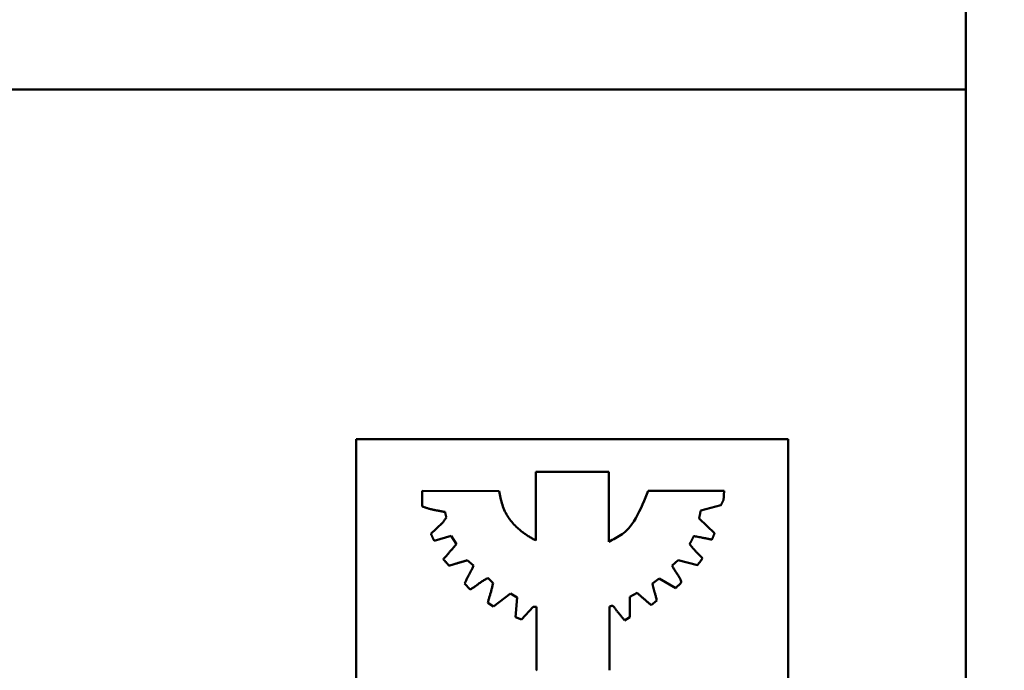
# Model space of a CAD drawing. Units: millimetres. Extents: x 517 to 2617, y -461 to 1395.
# Drawn here: x 1193 to 1232, y 738 to 763 of the extents above; entities that cross this region are included whole.
import ezdxf

# ---------------------------------------------------------------- set-up
doc = ezdxf.new("R2010")
doc.units = ezdxf.units.MM
doc.header["$LTSCALE"] = 5
for name, color, linetype, lineweight in [('AM_0', 7, 'Continuous', 50), ('AM_1', 14, 'Continuous', 50), ('AM_5', 3, 'Continuous', 25)]:
    doc.layers.add(name, color=color, linetype=linetype, lineweight=lineweight)
doc.styles.get("Standard").update_dxf_attribs({"font": 'ISOCP.SHX'})
doc.dimstyles.new('AM_ISO$0', dxfattribs={"dimtxt": 8, "dimasz": 8, "dimexe": 1, "dimexo": 0, "dimgap": 2, "dimtad": 1, "dimdsep": 46, "dimtxsty": 'Standard', "dimcen": 0, "dimclrd": 256, "dimclre": 256, "dimclrt": 2, "dimadec": 0, "dimazin": 2, "dimtp": 0.1, "dimtm": 0.1, "dimtfac": 0.71, "dimtmove": 0, "dimatfit": 3, "dimfxl": 0, "dimlwd": -1, "dimlwe": -1, "dimarcsym": 0})

# ---------------------------------------------------------------- blocks, each defined once
blk = doc.blocks.new('*D12')
at = {"layer": 'AM_5', "transparency": 16777216}
for p, q in [((783.019, 842.544), (783.019, 529.931)), ((1335.019, 576.119), (1335.019, 529.931)), ((823.019, 534.931), (1295.019, 534.931))]:
    blk.add_line(p, q, dxfattribs=at)
for points in [[(823.019, 541.598), (823.019, 528.265), (783.019, 534.931)], [(1295.019, 541.598), (1295.019, 528.265), (1335.019, 534.931)]]:
    blk.add_solid(points, dxfattribs=at)
at = {"layer": 'Defpoints', "color": 0, "transparency": 16777216}
for p in [(783.019, 842.544), (1335.019, 576.119), (1335.019, 534.931)]:
    blk.add_point(p, dxfattribs=at)
at = {"layer": 'AM_5', "color": 2, "transparency": 16777216, "insert": (1114.012, 564.935), "char_height": 40, "attachment_point": 5}
blk.add_mtext('552', dxfattribs=at)
blk = doc.blocks.new('*D13')
at = {"layer": 'AM_5', "transparency": 16777216}
for p, q in [((783.019, 832.944), (783.019, 465.997)), ((1345.019, 580.692), (1345.019, 465.997)), ((1305.019, 470.997), (823.019, 470.997))]:
    blk.add_line(p, q, dxfattribs=at)
for points in [[(823.019, 477.663), (823.019, 464.33), (783.019, 470.997)], [(1305.019, 477.663), (1305.019, 464.33), (1345.019, 470.997)]]:
    blk.add_solid(points, dxfattribs=at)
at = {"layer": 'Defpoints', "color": 0, "transparency": 16777216}
for p in [(783.019, 832.944), (1345.019, 580.692), (783.019, 470.997)]:
    blk.add_point(p, dxfattribs=at)
at = {"layer": 'AM_5', "color": 2, "transparency": 16777216, "insert": (1064.33, 501.001), "char_height": 40, "attachment_point": 5}
blk.add_mtext('562', dxfattribs=at)
blk = doc.blocks.new('*D30')
at = {"layer": 'AM_5', "transparency": 16777216}
for p, q in [((783.019, 827.95), (783.019, 404.06)), ((1578.019, 683.271), (1578.019, 404.06)), ((823.019, 409.06), (1538.019, 409.06))]:
    blk.add_line(p, q, dxfattribs=at)
for points in [[(823.019, 415.726), (823.019, 402.393), (783.019, 409.06)], [(1538.019, 415.726), (1538.019, 402.393), (1578.019, 409.06)]]:
    blk.add_solid(points, dxfattribs=at)
at = {"layer": 'Defpoints', "color": 0, "transparency": 16777216}
for p in [(783.019, 827.95), (1578.019, 683.271), (1578.019, 409.06)]:
    blk.add_point(p, dxfattribs=at)
at = {"layer": 'AM_5', "color": 2, "transparency": 16777216, "insert": (1180.836, 439.06), "char_height": 40, "attachment_point": 5}
blk.add_mtext('~L', dxfattribs=at)
blk = doc.blocks.new('Gehäuse 90_45')
at = {"layer": 'AM_0'}
blk.add_line((-45, -129.592), (-45, 49.125), dxfattribs=at)
at = {"layer": 'AM_1'}
for p, q in [((-142, 25), (-45, 25)), ((-68.999, 11.226), (-68.999, -4.74)), ((-52, 11.226), (-68.999, 11.226)), ((-52, -4.74), (-52, 11.226)), ((-61.927, 9.932), (-59.059, 9.932)), ((-59.059, 9.932), (-59.059, 7.184)), ((-66.405, 9.188), (-63.379, 9.18)), ((-57.505, 9.188), (-54.516, 9.188)), ((-54.647, 8.618), (-55.435, 8.41)), ((-55.501, 8.104), (-54.888, 7.524)), ((-65.266, 7.416), (-65.932, 7.215)), ((-65.048, 7.093), (-65.266, 7.416)), ((-64.384, 6.244), (-64.635, 6.451)), ((-56.329, 6.46), (-56.565, 6.243)), ((-55.567, 6.254), (-56.329, 6.46)), ((-64.52, 5.302), (-64.733, 5.537)), ((-63.613, 5.551), (-63.818, 5.755)), ((-57.077, 5.739), (-57.34, 5.542)), ((-56.421, 5.356), (-57.077, 5.739)), ((-62.924, 5.137), (-63.598, 4.633)), ((-62.66, 4.98), (-62.924, 5.137)), ((-57.942, 5.17), (-58.227, 5.017)), ((-63.598, 4.633), (-63.818, 4.775)), ((-62.727, 4.208), (-62.66, 4.98)), ((-58.227, 5.017), (-58.227, 4.207)), ((-57.165, 4.863), (-57.384, 4.688)), ((-62.034, 4.623), (-62.487, 4.113)), ((-61.905, 4.612), (-62.034, 4.623)), ((-61.905, 2.127), (-61.905, 4.612)), ((-59.026, 4.634), (-59.026, 2.116)), ((-62.487, 4.113), (-62.727, 4.208)), ((-58.227, 4.207), (-58.435, 4.077))]:
    blk.add_line(p, q, dxfattribs=at)
at = {"layer": 'AM_1', "flags": 128}
for points in [[(-61.929, 7.235), (-61.929, 7.347), (-61.929, 7.459), (-61.929, 7.572), (-61.929, 7.684), (-61.929, 7.797), (-61.929, 7.909), (-61.929, 8.021), (-61.929, 8.134), (-61.929, 8.246), (-61.928, 8.359), (-61.928, 8.471), (-61.928, 8.583), (-61.928, 8.696), (-61.928, 8.808), (-61.928, 8.921), (-61.928, 9.033), (-61.928, 9.145), (-61.928, 9.258), (-61.928, 9.37), (-61.928, 9.483), (-61.927, 9.595), (-61.927, 9.707), (-61.927, 9.82), (-61.927, 9.932)], [(-66.399, 8.573), (-66.399, 8.599), (-66.399, 8.624), (-66.399, 8.65), (-66.4, 8.676), (-66.4, 8.701), (-66.4, 8.727), (-66.4, 8.752), (-66.401, 8.778), (-66.401, 8.804), (-66.401, 8.829), (-66.401, 8.855), (-66.402, 8.88), (-66.402, 8.906), (-66.402, 8.932), (-66.402, 8.957), (-66.403, 8.983), (-66.403, 9.008), (-66.403, 9.034), (-66.404, 9.06), (-66.404, 9.085), (-66.404, 9.111), (-66.404, 9.136), (-66.405, 9.162), (-66.405, 9.188)], [(-63.379, 9.18), (-63.365, 9.112), (-63.351, 9.043), (-63.336, 8.976), (-63.321, 8.908), (-63.304, 8.841), (-63.287, 8.774), (-63.268, 8.707), (-63.248, 8.641), (-63.225, 8.575), (-63.201, 8.509), (-63.174, 8.444), (-63.145, 8.379), (-63.115, 8.318), (-63.084, 8.26), (-63.051, 8.205), (-63.018, 8.153), (-62.983, 8.103), (-62.948, 8.054), (-62.911, 8.007), (-62.872, 7.96), (-62.832, 7.913), (-62.791, 7.866), (-62.748, 7.817), (-62.704, 7.768)], [(-59.059, 7.184), (-58.991, 7.218), (-58.923, 7.252), (-58.855, 7.287), (-58.788, 7.323), (-58.722, 7.359), (-58.657, 7.397), (-58.594, 7.437), (-58.533, 7.479), (-58.473, 7.524), (-58.412, 7.574), (-58.348, 7.632), (-58.282, 7.7), (-58.214, 7.781), (-58.143, 7.875), (-58.069, 7.984), (-57.994, 8.107), (-57.923, 8.237), (-57.854, 8.373), (-57.788, 8.512), (-57.725, 8.652), (-57.665, 8.792), (-57.609, 8.929), (-57.555, 9.061), (-57.505, 9.188)], [(-54.516, 9.188), (-54.517, 9.173), (-54.517, 9.157), (-54.518, 9.142), (-54.519, 9.127), (-54.52, 9.112), (-54.521, 9.097), (-54.522, 9.082), (-54.523, 9.067), (-54.524, 9.052), (-54.525, 9.037), (-54.526, 9.022), (-54.527, 9.007), (-54.528, 8.992), (-54.529, 8.977), (-54.53, 8.962), (-54.53, 8.947), (-54.531, 8.932), (-54.532, 8.917), (-54.533, 8.902), (-54.534, 8.887), (-54.535, 8.872), (-54.536, 8.857), (-54.537, 8.842), (-54.538, 8.826)], [(-66.021, 8.454), (-66.039, 8.459), (-66.057, 8.463), (-66.074, 8.468), (-66.091, 8.472), (-66.107, 8.476), (-66.123, 8.48), (-66.139, 8.485), (-66.154, 8.489), (-66.17, 8.494), (-66.186, 8.499), (-66.202, 8.504), (-66.219, 8.509), (-66.235, 8.514), (-66.251, 8.519), (-66.267, 8.525), (-66.283, 8.53), (-66.298, 8.536), (-66.314, 8.541), (-66.329, 8.547), (-66.343, 8.552), (-66.358, 8.558), (-66.372, 8.563), (-66.385, 8.568), (-66.399, 8.573)], [(-54.538, 8.826), (-54.542, 8.818), (-54.547, 8.809), (-54.552, 8.8), (-54.556, 8.792), (-54.561, 8.783), (-54.565, 8.774), (-54.57, 8.766), (-54.574, 8.757), (-54.579, 8.748), (-54.583, 8.74), (-54.588, 8.731), (-54.592, 8.722), (-54.597, 8.714), (-54.601, 8.705), (-54.606, 8.696), (-54.611, 8.688), (-54.615, 8.679), (-54.62, 8.67), (-54.624, 8.662), (-54.629, 8.653), (-54.633, 8.644), (-54.638, 8.635), (-54.642, 8.627), (-54.647, 8.618)], [(-65.505, 8.355), (-65.525, 8.359), (-65.545, 8.363), (-65.566, 8.366), (-65.586, 8.37), (-65.607, 8.374), (-65.629, 8.378), (-65.65, 8.382), (-65.672, 8.386), (-65.694, 8.39), (-65.716, 8.394), (-65.739, 8.398), (-65.761, 8.402), (-65.783, 8.407), (-65.805, 8.411), (-65.826, 8.415), (-65.847, 8.419), (-65.868, 8.423), (-65.888, 8.427), (-65.909, 8.431), (-65.93, 8.436), (-65.952, 8.44), (-65.974, 8.445), (-65.997, 8.449), (-66.021, 8.454)], [(-65.452, 8.137), (-65.454, 8.146), (-65.457, 8.155), (-65.459, 8.164), (-65.461, 8.173), (-65.463, 8.182), (-65.465, 8.191), (-65.468, 8.2), (-65.47, 8.21), (-65.472, 8.219), (-65.474, 8.228), (-65.476, 8.237), (-65.479, 8.246), (-65.481, 8.255), (-65.483, 8.264), (-65.485, 8.273), (-65.488, 8.282), (-65.49, 8.292), (-65.492, 8.301), (-65.494, 8.31), (-65.496, 8.319), (-65.499, 8.328), (-65.501, 8.337), (-65.503, 8.346), (-65.505, 8.355)], [(-55.435, 8.41), (-55.438, 8.398), (-55.441, 8.385), (-55.444, 8.372), (-55.446, 8.359), (-55.449, 8.346), (-55.452, 8.334), (-55.455, 8.321), (-55.457, 8.308), (-55.46, 8.295), (-55.463, 8.283), (-55.465, 8.27), (-55.468, 8.257), (-55.471, 8.244), (-55.474, 8.232), (-55.476, 8.219), (-55.479, 8.206), (-55.482, 8.193), (-55.485, 8.18), (-55.487, 8.168), (-55.49, 8.155), (-55.493, 8.142), (-55.496, 8.129), (-55.498, 8.117), (-55.501, 8.104)], [(-66.06, 7.493), (-66.02, 7.533), (-65.979, 7.574), (-65.938, 7.615), (-65.897, 7.655), (-65.858, 7.691), (-65.824, 7.723), (-65.792, 7.752), (-65.761, 7.78), (-65.731, 7.807), (-65.702, 7.833), (-65.677, 7.857), (-65.654, 7.879), (-65.633, 7.9), (-65.614, 7.92), (-65.597, 7.938), (-65.581, 7.957), (-65.566, 7.976), (-65.551, 7.995), (-65.536, 8.014), (-65.521, 8.035), (-65.506, 8.057), (-65.489, 8.081), (-65.471, 8.108), (-65.452, 8.137)], [(-62.704, 7.768), (-62.67, 7.739), (-62.638, 7.712), (-62.607, 7.686), (-62.577, 7.66), (-62.548, 7.635), (-62.518, 7.611), (-62.489, 7.588), (-62.459, 7.565), (-62.429, 7.542), (-62.398, 7.52), (-62.367, 7.497), (-62.334, 7.474), (-62.3, 7.452), (-62.266, 7.43), (-62.232, 7.408), (-62.198, 7.388), (-62.164, 7.367), (-62.13, 7.347), (-62.096, 7.328), (-62.062, 7.308), (-62.029, 7.289), (-61.995, 7.271), (-61.962, 7.253), (-61.929, 7.235)], [(-65.932, 7.215), (-65.937, 7.226), (-65.943, 7.238), (-65.948, 7.249), (-65.953, 7.261), (-65.959, 7.273), (-65.964, 7.284), (-65.969, 7.296), (-65.975, 7.307), (-65.98, 7.319), (-65.985, 7.331), (-65.991, 7.342), (-65.996, 7.354), (-66.001, 7.365), (-66.007, 7.377), (-66.012, 7.388), (-66.017, 7.4), (-66.023, 7.412), (-66.028, 7.423), (-66.034, 7.435), (-66.039, 7.446), (-66.044, 7.458), (-66.05, 7.469), (-66.055, 7.481), (-66.06, 7.493)], [(-55.709, 7.403), (-55.716, 7.39), (-55.723, 7.377), (-55.73, 7.363), (-55.737, 7.35), (-55.743, 7.337), (-55.75, 7.324), (-55.757, 7.311), (-55.764, 7.297), (-55.771, 7.284), (-55.778, 7.271), (-55.784, 7.258), (-55.791, 7.244), (-55.798, 7.231), (-55.805, 7.218), (-55.812, 7.205), (-55.819, 7.192), (-55.825, 7.178), (-55.832, 7.165), (-55.839, 7.152), (-55.846, 7.139), (-55.853, 7.125), (-55.859, 7.112), (-55.866, 7.099), (-55.873, 7.086)], [(-54.998, 7.261), (-55.022, 7.267), (-55.045, 7.273), (-55.066, 7.278), (-55.086, 7.283), (-55.106, 7.287), (-55.125, 7.292), (-55.144, 7.296), (-55.164, 7.3), (-55.184, 7.305), (-55.205, 7.309), (-55.227, 7.314), (-55.251, 7.318), (-55.277, 7.323), (-55.305, 7.329), (-55.335, 7.334), (-55.369, 7.341), (-55.41, 7.348), (-55.456, 7.357), (-55.504, 7.366), (-55.553, 7.375), (-55.601, 7.383), (-55.644, 7.391), (-55.681, 7.398), (-55.709, 7.403)], [(-54.888, 7.524), (-54.893, 7.513), (-54.897, 7.502), (-54.902, 7.491), (-54.906, 7.48), (-54.911, 7.469), (-54.916, 7.458), (-54.92, 7.447), (-54.925, 7.436), (-54.929, 7.425), (-54.934, 7.414), (-54.938, 7.403), (-54.943, 7.392), (-54.948, 7.381), (-54.952, 7.371), (-54.957, 7.36), (-54.961, 7.349), (-54.966, 7.338), (-54.97, 7.327), (-54.975, 7.316), (-54.98, 7.305), (-54.984, 7.294), (-54.989, 7.283), (-54.993, 7.272), (-54.998, 7.261)], [(-65.569, 6.495), (-65.547, 6.52), (-65.525, 6.545), (-65.504, 6.569), (-65.482, 6.594), (-65.46, 6.619), (-65.439, 6.644), (-65.417, 6.669), (-65.395, 6.694), (-65.374, 6.719), (-65.352, 6.744), (-65.33, 6.769), (-65.309, 6.794), (-65.287, 6.819), (-65.265, 6.844), (-65.243, 6.869), (-65.222, 6.894), (-65.2, 6.919), (-65.178, 6.944), (-65.157, 6.969), (-65.135, 6.994), (-65.113, 7.018), (-65.092, 7.043), (-65.07, 7.068), (-65.048, 7.093)], [(-55.873, 7.086), (-55.851, 7.059), (-55.83, 7.033), (-55.809, 7.009), (-55.789, 6.985), (-55.769, 6.961), (-55.75, 6.939), (-55.73, 6.916), (-55.711, 6.894), (-55.691, 6.871), (-55.671, 6.848), (-55.65, 6.826), (-55.629, 6.802), (-55.607, 6.779), (-55.585, 6.756), (-55.563, 6.733), (-55.541, 6.71), (-55.519, 6.688), (-55.498, 6.666), (-55.476, 6.644), (-55.454, 6.622), (-55.433, 6.601), (-55.412, 6.58), (-55.391, 6.559), (-55.37, 6.539)], [(-65.34, 6.234), (-65.35, 6.244), (-65.359, 6.255), (-65.369, 6.266), (-65.378, 6.277), (-65.388, 6.288), (-65.397, 6.299), (-65.407, 6.31), (-65.416, 6.321), (-65.426, 6.331), (-65.435, 6.342), (-65.445, 6.353), (-65.454, 6.364), (-65.464, 6.375), (-65.473, 6.386), (-65.483, 6.397), (-65.493, 6.408), (-65.502, 6.419), (-65.512, 6.429), (-65.521, 6.44), (-65.531, 6.451), (-65.54, 6.462), (-65.55, 6.473), (-65.559, 6.484), (-65.569, 6.495)], [(-64.635, 6.451), (-64.661, 6.444), (-64.686, 6.436), (-64.711, 6.429), (-64.734, 6.423), (-64.757, 6.416), (-64.779, 6.409), (-64.801, 6.403), (-64.823, 6.397), (-64.845, 6.39), (-64.867, 6.383), (-64.889, 6.377), (-64.912, 6.37), (-64.936, 6.362), (-64.961, 6.355), (-64.986, 6.347), (-65.013, 6.338), (-65.04, 6.33), (-65.07, 6.32), (-65.103, 6.31), (-65.139, 6.298), (-65.18, 6.285), (-65.227, 6.27), (-65.28, 6.253), (-65.34, 6.234)], [(-64.733, 5.537), (-64.718, 5.571), (-64.704, 5.602), (-64.69, 5.631), (-64.677, 5.66), (-64.662, 5.69), (-64.646, 5.722), (-64.629, 5.755), (-64.612, 5.787), (-64.594, 5.82), (-64.576, 5.853), (-64.558, 5.885), (-64.541, 5.916), (-64.526, 5.945), (-64.512, 5.971), (-64.5, 5.996), (-64.488, 6.02), (-64.476, 6.043), (-64.465, 6.066), (-64.454, 6.09), (-64.442, 6.116), (-64.429, 6.143), (-64.416, 6.174), (-64.401, 6.207), (-64.384, 6.244)], [(-56.565, 6.243), (-56.545, 6.206), (-56.524, 6.168), (-56.504, 6.131), (-56.483, 6.095), (-56.461, 6.059), (-56.441, 6.027), (-56.422, 5.997), (-56.403, 5.969), (-56.383, 5.94), (-56.363, 5.911), (-56.346, 5.885), (-56.33, 5.863), (-56.317, 5.843), (-56.305, 5.824), (-56.295, 5.808), (-56.285, 5.791), (-56.276, 5.775), (-56.267, 5.759), (-56.258, 5.741), (-56.249, 5.722), (-56.239, 5.701), (-56.228, 5.677), (-56.216, 5.65), (-56.202, 5.619)], [(-55.37, 6.539), (-55.375, 6.525), (-55.381, 6.512), (-55.387, 6.499), (-55.394, 6.487), (-55.402, 6.474), (-55.409, 6.462), (-55.418, 6.45), (-55.426, 6.439), (-55.435, 6.427), (-55.444, 6.416), (-55.453, 6.404), (-55.463, 6.393), (-55.472, 6.382), (-55.481, 6.37), (-55.491, 6.359), (-55.5, 6.348), (-55.509, 6.336), (-55.518, 6.325), (-55.526, 6.313), (-55.535, 6.301), (-55.543, 6.29), (-55.551, 6.278), (-55.559, 6.266), (-55.567, 6.254)], [(-63.818, 5.755), (-63.851, 5.736), (-63.883, 5.718), (-63.915, 5.7), (-63.946, 5.682), (-63.976, 5.664), (-64.007, 5.646), (-64.037, 5.627), (-64.067, 5.607), (-64.096, 5.587), (-64.126, 5.566), (-64.155, 5.545), (-64.184, 5.524), (-64.213, 5.502), (-64.242, 5.48), (-64.271, 5.459), (-64.3, 5.438), (-64.33, 5.417), (-64.359, 5.397), (-64.386, 5.379), (-64.412, 5.363), (-64.437, 5.348), (-64.463, 5.333), (-64.49, 5.318), (-64.52, 5.302)], [(-63.818, 4.775), (-63.81, 4.81), (-63.803, 4.841), (-63.796, 4.87), (-63.788, 4.899), (-63.781, 4.928), (-63.772, 4.958), (-63.763, 4.991), (-63.753, 5.024), (-63.743, 5.057), (-63.733, 5.09), (-63.723, 5.122), (-63.713, 5.155), (-63.703, 5.188), (-63.694, 5.22), (-63.686, 5.251), (-63.678, 5.282), (-63.669, 5.313), (-63.662, 5.345), (-63.654, 5.376), (-63.646, 5.409), (-63.638, 5.442), (-63.63, 5.477), (-63.622, 5.513), (-63.613, 5.551)], [(-57.34, 5.542), (-57.334, 5.513), (-57.328, 5.485), (-57.323, 5.46), (-57.318, 5.436), (-57.312, 5.413), (-57.307, 5.39), (-57.302, 5.367), (-57.296, 5.344), (-57.289, 5.319), (-57.282, 5.293), (-57.274, 5.267), (-57.267, 5.241), (-57.259, 5.215), (-57.251, 5.189), (-57.243, 5.163), (-57.235, 5.135), (-57.227, 5.106), (-57.218, 5.075), (-57.209, 5.042), (-57.2, 5.006), (-57.191, 4.971), (-57.182, 4.935), (-57.173, 4.899), (-57.165, 4.863)], [(-56.202, 5.619), (-56.204, 5.609), (-56.207, 5.6), (-56.209, 5.59), (-56.212, 5.581), (-56.215, 5.572), (-56.219, 5.563), (-56.222, 5.555), (-56.227, 5.546), (-56.233, 5.537), (-56.24, 5.527), (-56.249, 5.517), (-56.26, 5.505), (-56.272, 5.494), (-56.285, 5.484), (-56.298, 5.474), (-56.312, 5.464), (-56.326, 5.453), (-56.34, 5.442), (-56.354, 5.43), (-56.368, 5.416), (-56.382, 5.401), (-56.395, 5.386), (-56.408, 5.371), (-56.421, 5.356)], [(-57.384, 4.688), (-57.411, 4.711), (-57.438, 4.733), (-57.464, 4.754), (-57.49, 4.776), (-57.516, 4.797), (-57.541, 4.818), (-57.566, 4.839), (-57.591, 4.86), (-57.617, 4.882), (-57.642, 4.903), (-57.667, 4.925), (-57.692, 4.947), (-57.717, 4.968), (-57.741, 4.989), (-57.764, 5.01), (-57.787, 5.03), (-57.809, 5.049), (-57.83, 5.068), (-57.851, 5.087), (-57.871, 5.105), (-57.89, 5.122), (-57.908, 5.139), (-57.926, 5.155), (-57.942, 5.17)], [(-58.873, 4.644), (-58.879, 4.646), (-58.885, 4.647), (-58.891, 4.649), (-58.896, 4.65), (-58.901, 4.651), (-58.906, 4.652), (-58.912, 4.653), (-58.917, 4.654), (-58.922, 4.654), (-58.927, 4.655), (-58.932, 4.655), (-58.938, 4.654), (-58.943, 4.654), (-58.949, 4.653), (-58.955, 4.653), (-58.962, 4.651), (-58.968, 4.65), (-58.975, 4.648), (-58.982, 4.647), (-58.99, 4.644), (-58.998, 4.642), (-59.007, 4.64), (-59.016, 4.637), (-59.026, 4.634)], [(-58.435, 4.077), (-58.456, 4.105), (-58.476, 4.132), (-58.496, 4.158), (-58.516, 4.184), (-58.537, 4.21), (-58.558, 4.236), (-58.579, 4.262), (-58.6, 4.287), (-58.622, 4.313), (-58.644, 4.339), (-58.665, 4.364), (-58.685, 4.388), (-58.703, 4.41), (-58.719, 4.431), (-58.735, 4.451), (-58.749, 4.469), (-58.763, 4.488), (-58.777, 4.507), (-58.791, 4.526), (-58.805, 4.546), (-58.82, 4.568), (-58.836, 4.591), (-58.854, 4.616), (-58.873, 4.644)], [(-61.919, 2.109), (-61.905, 2.127)]]:
    blk.add_lwpolyline(points, dxfattribs=at)

msp = doc.modelspace()

# ---------------------------------------------------------------- block references
at = {"layer": 'AM_5'}
msp.add_blockref('Gehäuse 90_45', (1275.019, 735.692), dxfattribs=at)

# ---------------------------------------------------------------- dimensions: what is measured, and where the dimension line sits
dim = msp.add_linear_dim(base=(1335.019, 534.931), p1=(783.019, 842.544), p2=(1335.019, 576.119), dimstyle='AM_ISO$0', override={"dimscale": 5}, dxfattribs=at)
dim.commit()
dim.dimension.update_dxf_attribs({"geometry": '*D12', "text_midpoint": (1114.012, 534.931), "dimtype": 160})
dim = msp.add_linear_dim(base=(783.019, 470.997), p1=(1345.019, 580.692), p2=(783.019, 832.944), angle=0, dimstyle='AM_ISO$0', override={"dimscale": 5}, dxfattribs=at)
dim.commit()
dim.dimension.update_dxf_attribs({"geometry": '*D13', "text_midpoint": (1064.33, 470.997), "dimtype": 160})
dim = msp.add_linear_dim(base=(1578.019, 409.06), p1=(783.019, 827.95), p2=(1578.019, 683.271), text='~L', dimstyle='AM_ISO$0', override={"dimscale": 5}, dxfattribs=at)
dim.commit()
dim.dimension.update_dxf_attribs({"geometry": '*D30', "text_midpoint": (1180.836, 409.06), "dimtype": 160})

doc.saveas('drawing.dxf')
